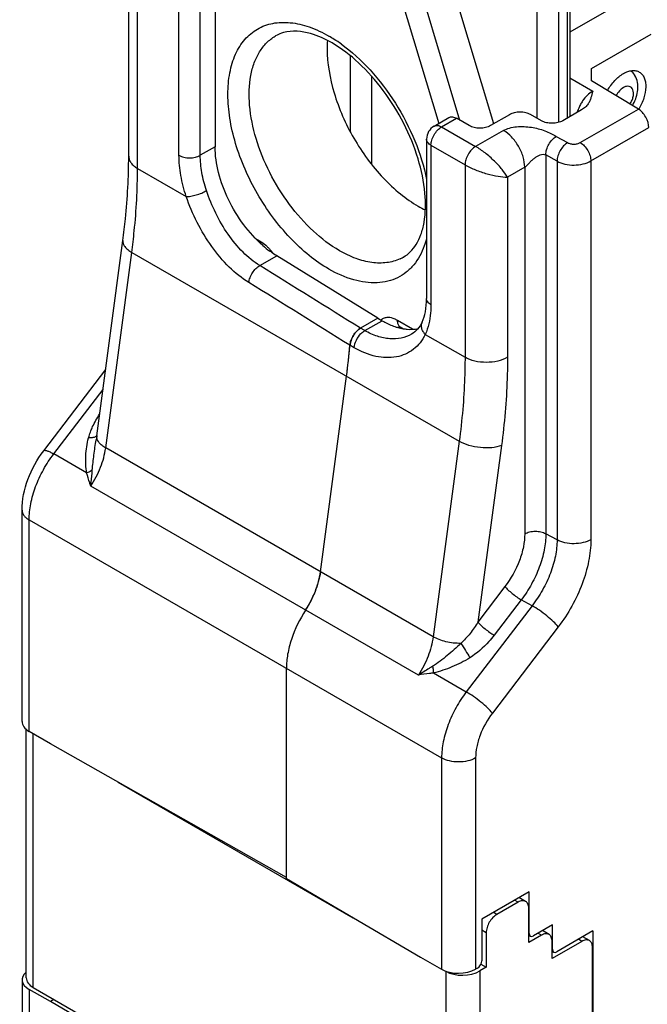
# Model space of a CAD drawing. Units: millimetres. Extents: x 415 to 835, y -20 to 277.
# Drawn here: x 518 to 539, y 59 to 91 of the extents above; entities that cross this region are included whole.
import ezdxf

# ---------------------------------------------------------------- set-up
doc = ezdxf.new("R2010")
doc.units = ezdxf.units.MM
doc.header["$LTSCALE"] = 19.36
doc.layers.get('0').update_dxf_attribs({"linetype": 'CONTINUOUS'})
for name, color, linetype in [('ARROTONDAMENTI', 7, 'CONTINUOUS'), ('COMPONENTI_DI_ASSIEME', 7, 'CONTINUOUS'), ('FEATURE_DI_TAGLIO', 7, 'CONTINUOUS')]:
    doc.layers.add(name, color=color, linetype=linetype)

msp = doc.modelspace()

# ---------------------------------------------------------------- linework, layer by layer
at = {"color": 7, "linetype": 'Continuous'}
for p, q in [((526.86, 90.818), (526.873, 90.826)), ((531.123, 83.465), (531.109, 83.457)), ((519.381, 67.263), (518.674, 67.679)), ((527.23, 62.811), (519.381, 67.263)), ((519.381, 58.69), (518.674, 59.091)), ((527.23, 54.08), (519.381, 58.69))]:
    msp.add_line(p, q, dxfattribs=at)
at = {"color": 9, "linetype": 'Continuous'}
for p, q in [((518.674, 67.679), (518.674, 74.715)), ((518.674, 59.091), (518.674, 52.055))]:
    msp.add_line(p, q, dxfattribs=at)
at = {"color": 7, "linetype": 'Continuous'}
for centre, radius, start, end in [((532.357, 90.408), 3.772, 176.0309, 180.0607), ((533.528, 88.472), 3.826, 239.9827, 244.0145), ((530.411, 84.698), 1.424, 294.8119, 299.3771)]:
    msp.add_arc(centre, radius, start, end, dxfattribs=at)
for centre, major_axis, ratio, start_param, end_param in [((519.239, 68.005), (0.8, -0.006), 0.582358, -3.137153, -2.35175), ((519.239, 59.418), (0.8, 0.006), 0.572282, 2.548264, 3.922707)]:
    msp.add_ellipse(centre, major_axis=major_axis, ratio=ratio, start_param=start_param, end_param=end_param, dxfattribs=at)
for points, knots in [([(528.998, 83.675), (528.684, 83.856), (528.075, 84.325), (527.295, 85.211), (526.652, 86.254), (526.199, 87.369), (525.973, 88.467), (525.99, 89.333), (526.147, 89.928), (526.323, 90.299), (526.559, 90.603), (526.756, 90.757), (526.86, 90.818)], [0, 0, 0, 0, 0.128559, 0.269989, 0.417013, 0.561302, 0.695028, 0.812454, 0.864521, 0.912448, 0.957137, 1, 1, 1, 1]), ([(528.586, 90.404), (528.586, 89.908), (528.772, 88.861), (529.42, 87.39), (530.231, 86.283), (530.997, 85.566), (531.407, 85.279), (531.614, 85.159)], [0, 0, 0, 0, 0.237075, 0.499696, 0.762305, 0.885694, 1, 1, 1, 1]), ([(531.008, 83.406), (530.87, 83.341), (530.558, 83.255), (530.054, 83.266), (529.52, 83.407), (529.172, 83.574), (528.998, 83.675)], [0, 0, 0, 0, 0.217914, 0.452482, 0.7121, 1, 1, 1, 1])]:
    msp.add_open_spline(points, degree=3, knots=knots, dxfattribs=at)
at = {"layer": 'ARROTONDAMENTI', "color": 9, "linetype": 'Continuous'}
for p, q in [((536.281, 102.781), (536.281, 87.945)), ((535.574, 88.079), (535.574, 102.204)), ((536.564, 100.087), (536.564, 88.084)), ((531.237, 93.87), (532.989, 88.025)), ((530.563, 93.7), (532.298, 87.913)), ((522.28, 86.415), (522.28, 92.82)), ((523.659, 86.851), (523.659, 92.024)), ((524.366, 86.851), (524.366, 92.024)), ((529.351, 90.167), (529.351, 87.64)), ((530.058, 89.488), (530.058, 86.562)), ((524.861, 87.136), (524.366, 86.851)), ((522.28, 86.415), (523.901, 85.479)), ((526.208, 84.079), (526.362, 83.991)), ((521.221, 77.113), (522.088, 83.619)), ((526.345, 83.181), (526.908, 83.506)), ((531.429, 81.065), (530.926, 81.356)), ((519.494, 76.912), (521.133, 79.059)), ((532.11, 70.826), (521.221, 77.113)), ((520.588, 76.28), (519.494, 76.912)), ((531.618, 69.553), (520.728, 75.84))]:
    msp.add_line(p, q, dxfattribs=at)
at = {"layer": 'ARROTONDAMENTI', "color": 7, "linetype": 'Continuous'}
for p, q in [((536.651, 100.209), (536.651, 88.135)), ((534.126, 87.902), (532.178, 94.399)), ((521.987, 86.823), (521.987, 93.109)), ((524.861, 92.31), (524.861, 87.136)), ((520.927, 77.514), (521.794, 84.019)), ((530.27, 81.43), (529.695, 81.098)), ((531.105, 81.083), (531.029, 81.127)), ((519.161, 77.02), (521.221, 79.72)), ((520.927, 77.514), (520.906, 77.381)), ((520.906, 77.381), (520.906, 77.381)), ((518.439, 68.009), (518.439, 75.041)), ((518.439, 59.414), (518.439, 52.382)), ((519.498, 58.758), (519.381, 58.69))]:
    msp.add_line(p, q, dxfattribs=at)
at = {"layer": 'ARROTONDAMENTI', "color": 9, "linetype": 'Continuous'}
for centre, radius, start, end in [((526.341, 86.833), 4.604, 57.4024, 59.991), ((526.105, 86.46), 5.045, 54.318, 57.4172), ((525.443, 82.653), 1.633, 35.1976, 40.5953), ((521.155, 77.484), 0.23, 172.4617, 184.7031)]:
    msp.add_arc(centre, radius, start, end, dxfattribs=at)
at = {"layer": 'ARROTONDAMENTI', "color": 7, "linetype": 'Continuous'}
for centre, radius, start, end in [((527.013, 87.622), 3.438, 63.0439, 66.3109), ((526.853, 87.311), 3.787, 59.9896, 63.0233), ((538.196, 89.159), 0.717, 29.2168, 30.427), ((537.61, 89.194), 1.32, 329.0013, 330.8546), ((507.195, 82.457), 22.232, 354.3625, 354.6476), ((507.413, 82.437), 22.013, 354.6474, 355.0291), ((506.528, 82.527), 22.903, 353.2686, 353.7037), ((506.759, 82.501), 22.671, 353.704, 353.9662), ((506.973, 82.479), 22.455, 353.966, 354.3623), ((506.026, 82.587), 23.408, 352.41, 353.0527), ((506.311, 82.552), 23.121, 353.0536, 353.269), ((525.558, 73.391), 2.835, 343.0274, 347.5017), ((525.31, 73.465), 3.093, 338.8055, 343.0618), ((524.986, 73.598), 3.444, 330.86, 334.7799), ((525.113, 73.539), 3.303, 334.7692, 338.8385), ((524.975, 73.603), 3.456, 326.9066, 330.8765)]:
    msp.add_arc(centre, radius, start, end, dxfattribs=at)
at = {"layer": 'ARROTONDAMENTI', "color": 9, "linetype": 'Continuous'}
for points, knots in [([(528.644, 83.063), (528.414, 83.195), (527.96, 83.514), (527.11, 84.31), (526.211, 85.537), (525.598, 86.928), (525.334, 88.062), (525.264, 88.855), (525.322, 89.579), (525.507, 90.208), (525.819, 90.718), (526.253, 91.083), (526.785, 91.276), (527.384, 91.291), (528.021, 91.137), (528.436, 90.94), (528.644, 90.82)], [0, 0, 0, 0, 0.066608, 0.138508, 0.291541, 0.44458, 0.516464, 0.583085, 0.643496, 0.69754, 0.746149, 0.791546, 0.836944, 0.885545, 0.939603, 1, 1, 1, 1]), ([(529.048, 90.558), (529.398, 90.307), (530.065, 89.697), (530.891, 88.601), (531.53, 87.367), (531.806, 86.483), (531.894, 86.043)], [0, 0, 0, 0, 0.237801, 0.493455, 0.752566, 1, 1, 1, 1]), ([(538.659, 88.555), (538.684, 88.596), (538.727, 88.678), (538.766, 88.807), (538.777, 88.927), (538.759, 89.032), (538.708, 89.112), (538.626, 89.153), (538.53, 89.148), (538.468, 89.122), (538.437, 89.104)], [0, 0, 0, 0, 0.163157, 0.318593, 0.458091, 0.577204, 0.678252, 0.772771, 0.876815, 1, 1, 1, 1]), ([(538.437, 89.104), (538.387, 89.075), (538.292, 88.994), (538.221, 88.892), (538.19, 88.836)], [0, 0, 0, 0, 0.474537, 1, 1, 1, 1]), ([(523.901, 85.479), (523.824, 85.709), (523.706, 86.161), (523.659, 86.627), (523.659, 86.851)], [0, 0, 0, 0, 0.520634, 1, 1, 1, 1]), ([(523.659, 86.851), (523.709, 86.822), (523.826, 86.779), (524.012, 86.759), (524.199, 86.779), (524.316, 86.822), (524.366, 86.851)], [0, 0, 0, 0, 0.237247, 0.500001, 0.762753, 1, 1, 1, 1]), ([(524.573, 85.675), (524.507, 85.872), (524.406, 86.26), (524.366, 86.659), (524.366, 86.851)], [0, 0, 0, 0, 0.520634, 1, 1, 1, 1]), ([(521.987, 86.823), (521.987, 86.785), (522.001, 86.705), (522.061, 86.595), (522.157, 86.495), (522.236, 86.44), (522.28, 86.415)], [0, 0, 0, 0, 0.217748, 0.45089, 0.710462, 1, 1, 1, 1]), ([(522.088, 83.619), (522.119, 83.857), (522.229, 84.785), (522.28, 85.72), (522.28, 86.415)], [0, 0, 0, 0, 0.257038, 1, 1, 1, 1]), ([(523.901, 85.479), (523.951, 85.478), (524.062, 85.49), (524.234, 85.531), (524.41, 85.592), (524.522, 85.645), (524.573, 85.675)], [0, 0, 0, 0, 0.211586, 0.473223, 0.748939, 1, 1, 1, 1]), ([(526.345, 83.181), (526.143, 83.307), (525.754, 83.627), (525.266, 84.226), (524.864, 84.92), (524.658, 85.42), (524.573, 85.675)], [0, 0, 0, 0, 0.229797, 0.480079, 0.74121, 1, 1, 1, 1]), ([(525.981, 82.617), (525.747, 82.762), (525.295, 83.128), (524.722, 83.812), (524.245, 84.607), (524.001, 85.185), (523.901, 85.479)], [0, 0, 0, 0, 0.229712, 0.47969, 0.740766, 1, 1, 1, 1]), ([(521.794, 84.019), (521.789, 83.985), (521.797, 83.909), (521.857, 83.803), (521.956, 83.703), (522.041, 83.646), (522.088, 83.619)], [0, 0, 0, 0, 0.197403, 0.421671, 0.688396, 1, 1, 1, 1]), ([(526.362, 83.991), (526.362, 83.985), (526.363, 83.963), (526.365, 83.941), (526.367, 83.925)], [0, 0, 0, 0, 0.257901, 1, 1, 1, 1]), ([(526.362, 83.991), (526.381, 83.98), (526.459, 83.931), (526.53, 83.873), (526.581, 83.824)], [0, 0, 0, 0, 0.23723, 1, 1, 1, 1]), ([(531.894, 84.087), (531.872, 84.002), (531.776, 83.688), (531.617, 83.391), (531.464, 83.206)], [0, 0, 0, 0, 0.267269, 1, 1, 1, 1]), ([(526.581, 83.824), (526.59, 83.816), (526.625, 83.781), (526.659, 83.745), (526.683, 83.716)], [0, 0, 0, 0, 0.246185, 1, 1, 1, 1]), ([(525.981, 82.617), (525.987, 82.672), (526.017, 82.786), (526.098, 82.943), (526.208, 83.081), (526.298, 83.154), (526.345, 83.181)], [0, 0, 0, 0, 0.241061, 0.503714, 0.764373, 1, 1, 1, 1]), ([(531.464, 83.206), (531.39, 83.117), (531.225, 82.953), (530.932, 82.767), (530.602, 82.647), (530.108, 82.577), (529.421, 82.678), (528.904, 82.912), (528.644, 83.063)], [0, 0, 0, 0, 0.113304, 0.224266, 0.336273, 0.452545, 0.706888, 1, 1, 1, 1]), ([(530.605, 81.452), (530.563, 81.452), (530.48, 81.439), (530.407, 81.396), (530.376, 81.37)], [0, 0, 0, 0, 0.51029, 1, 1, 1, 1]), ([(530.926, 81.356), (530.899, 81.371), (530.799, 81.422), (530.686, 81.453), (530.605, 81.452)], [0, 0, 0, 0, 0.275947, 1, 1, 1, 1]), ([(531.029, 81.127), (530.996, 81.146), (530.937, 81.219), (530.926, 81.308), (530.926, 81.356)], [0, 0, 0, 0, 0.449247, 1, 1, 1, 1]), ([(520.727, 77.679), (520.746, 77.727), (520.827, 77.92), (520.931, 78.103), (521.019, 78.234)], [0, 0, 0, 0, 0.246065, 1, 1, 1, 1]), ([(520.651, 77.446), (520.656, 77.466), (520.679, 77.545), (520.705, 77.622), (520.727, 77.679)], [0, 0, 0, 0, 0.247537, 1, 1, 1, 1]), ([(520.588, 76.28), (520.573, 76.373), (520.554, 76.565), (520.555, 76.957), (520.599, 77.253), (520.651, 77.446)], [0, 0, 0, 0, 0.24223, 0.489508, 1, 1, 1, 1]), ([(520.811, 77.459), (520.799, 77.456), (520.746, 77.447), (520.692, 77.445), (520.651, 77.446)], [0, 0, 0, 0, 0.22623, 1, 1, 1, 1]), ([(520.777, 76.379), (520.783, 76.461), (520.8, 76.627), (520.84, 76.962), (520.875, 77.214), (520.906, 77.381)], [0, 0, 0, 0, 0.245985, 0.495351, 1, 1, 1, 1]), ([(520.871, 77.478), (520.867, 77.476), (520.847, 77.468), (520.827, 77.462), (520.811, 77.459)], [0, 0, 0, 0, 0.232495, 1, 1, 1, 1]), ([(520.931, 77.524), (520.928, 77.519), (520.911, 77.5), (520.889, 77.486), (520.871, 77.478)], [0, 0, 0, 0, 0.224777, 1, 1, 1, 1]), ([(521.221, 77.113), (521.179, 77.137), (521.103, 77.188), (520.988, 77.295), (520.931, 77.398), (520.926, 77.465)], [0, 0, 0, 0, 0.306426, 0.574284, 1, 1, 1, 1]), ([(519.161, 77.02), (519.169, 77.031), (519.197, 77.035), (519.233, 77.03), (519.292, 77.013), (519.38, 76.974), (519.454, 76.935), (519.494, 76.912)], [0, 0, 0, 0, 0.110713, 0.198587, 0.311631, 0.611915, 1, 1, 1, 1]), ([(520.728, 75.84), (520.857, 76.038), (521.069, 76.447), (521.192, 76.894), (521.221, 77.113)], [0, 0, 0, 0, 0.515641, 1, 1, 1, 1]), ([(518.674, 74.715), (518.674, 74.896), (518.717, 75.274), (518.882, 75.838), (519.14, 76.396), (519.368, 76.746), (519.494, 76.912)], [0, 0, 0, 0, 0.2278, 0.476696, 0.737656, 1, 1, 1, 1]), ([(520.777, 76.379), (520.764, 76.369), (520.705, 76.328), (520.64, 76.298), (520.588, 76.28)], [0, 0, 0, 0, 0.232819, 1, 1, 1, 1]), ([(520.728, 75.84), (520.733, 75.884), (520.75, 76.064), (520.766, 76.244), (520.777, 76.379)], [0, 0, 0, 0, 0.248653, 1, 1, 1, 1]), ([(520.728, 75.84), (520.715, 75.877), (520.666, 76.022), (520.619, 76.169), (520.588, 76.28)], [0, 0, 0, 0, 0.25372, 1, 1, 1, 1]), ([(518.44, 75.041), (518.44, 75.011), (518.451, 74.947), (518.499, 74.859), (518.575, 74.779), (518.639, 74.735), (518.674, 74.715)], [0, 0, 0, 0, 0.217748, 0.45089, 0.710462, 1, 1, 1, 1])]:
    msp.add_open_spline(points, degree=3, knots=knots, dxfattribs=at)
at = {"layer": 'ARROTONDAMENTI', "color": 7, "linetype": 'Continuous'}
for points, knots in [([(527.133, 90.935), (527.11, 90.928), (527.02, 90.9), (526.933, 90.861), (526.873, 90.826)], [0, 0, 0, 0, 0.257107, 1, 1, 1, 1]), ([(528.394, 90.77), (528.278, 90.821), (527.878, 90.97), (527.423, 91.015), (527.133, 90.935)], [0, 0, 0, 0, 0.297424, 1, 1, 1, 1]), ([(531.123, 83.465), (531.205, 83.512), (531.366, 83.636), (531.563, 83.893), (531.718, 84.224), (531.863, 84.795), (531.872, 85.66), (531.634, 86.779), (531.161, 87.932), (530.493, 89.013), (529.689, 89.926), (529.066, 90.407), (528.748, 90.591)], [0, 0, 0, 0, 0.033973, 0.071402, 0.114201, 0.163366, 0.280483, 0.418321, 0.568736, 0.722234, 0.869031, 1, 1, 1, 1]), ([(538.763, 88.551), (538.805, 88.626), (538.874, 88.783), (538.926, 89.032), (538.916, 89.281), (538.861, 89.438), (538.821, 89.509)], [0, 0, 0, 0, 0.258512, 0.510628, 0.756374, 1, 1, 1, 1]), ([(521.794, 84.019), (521.826, 84.259), (521.935, 85.19), (521.987, 86.127), (521.987, 86.823)], [0, 0, 0, 0, 0.25779, 1, 1, 1, 1]), ([(529.695, 81.098), (529.648, 81.071), (529.559, 80.998), (529.453, 80.859), (529.376, 80.699), (529.348, 80.585), (529.343, 80.529)], [0, 0, 0, 0, 0.234358, 0.49378, 0.756534, 1, 1, 1, 1]), ([(530.96, 81.156), (530.959, 81.156), (530.972, 81.154), (530.977, 81.151), (531.004, 81.141), (531.02, 81.132), (531.029, 81.127)], [0, 0, 0, 0, 0.05189, 0.232945, 0.550317, 1, 1, 1, 1]), ([(518.439, 75.041), (518.439, 75.388), (518.59, 76.1), (518.94, 76.73), (519.161, 77.02)], [0, 0, 0, 0, 0.48687, 1, 1, 1, 1]), ([(528.363, 72.99), (528.36, 72.973), (528.35, 72.901), (528.337, 72.831), (528.325, 72.778)], [0, 0, 0, 0, 0.245531, 1, 1, 1, 1]), ([(527.87, 71.717), (527.673, 71.414), (527.435, 70.929), (527.262, 70.26), (527.23, 69.932), (527.23, 69.775)], [0, 0, 0, 0, 0.524448, 0.77195, 1, 1, 1, 1])]:
    msp.add_open_spline(points, degree=3, knots=knots, dxfattribs=at)
msp.add_open_spline([(538.814, 89.522), (538.782, 89.576), (538.743, 89.626), (538.698, 89.669)], degree=3, dxfattribs=at)
at = {"layer": 'ARROTONDAMENTI', "color": 9, "linetype": 'Continuous'}
for points in [[(529.695, 81.098), (528.578, 81.792), (527.462, 82.487), (526.345, 83.181)], [(529.343, 80.529), (528.223, 81.225), (527.102, 81.921), (525.981, 82.617)], [(530.989, 81.147), (530.979, 81.139), (530.971, 81.129), (530.964, 81.118)]]:
    msp.add_open_spline(points, degree=3, dxfattribs=at)
at = {"layer": 'COMPONENTI_DI_ASSIEME', "color": 7, "linetype": 'Continuous'}
for p, q in [((538.65, 92.106), (536.651, 90.952)), ((537.377, 89.738), (539.357, 90.881)), ((537.371, 89.326), (537.377, 89.738)), ((537.377, 89.326), (537.377, 89.738)), ((538.934, 88.391), (537.371, 89.326)), ((534.648, 88.203), (534.018, 87.839)), ((535.715, 87.999), (535.352, 88.205)), ((537.044, 88.362), (536.419, 88.001)), ((532.142, 87.823), (532.637, 88.109)), ((533.311, 87.839), (532.887, 88.084)), ((531.892, 87.39), (531.892, 82.083)), ((530.27, 81.43), (530.412, 81.348)), ((531.747, 81.302), (531.747, 81.302)), ((531.395, 80.901), (531.392, 80.9)), ((528.363, 72.99), (529.229, 79.496)), ((527.23, 62.777), (527.23, 69.775)), ((518.579, 59.477), (518.579, 67.746)), ((521.623, 65.992), (529.443, 61.477)), ((527.23, 62.777), (531.685, 60.16)), ((535.302, 62.343), (533.724, 61.432)), ((535.302, 60.955), (535.302, 62.343)), ((534.935, 61.996), (534.228, 61.588)), ((535.185, 62.021), (534.964, 62.148)), ((535.289, 60.649), (535.289, 61.792)), ((533.724, 61.432), (533.724, 60.044)), ((533.874, 60.975), (533.874, 59.832)), ((536.08, 61.241), (535.443, 60.873)), ((535.963, 60.918), (535.742, 61.046)), ((536.08, 60.424), (536.08, 61.241)), ((537.423, 61.037), (536.221, 60.343)), ((537.423, 61.037), (537.423, 54.397)), ((535.713, 60.894), (535.289, 60.649)), ((535.289, 60.894), (535.344, 60.863)), ((536.066, 60.118), (536.066, 60.689)), ((537.056, 60.689), (536.066, 60.118)), ((537.306, 60.714), (537.086, 60.842)), ((536.066, 60.363), (536.122, 60.332)), ((537.41, 54.77), (537.41, 60.485)), ((531.685, 60.16), (532.392, 59.759)), ((533.583, 59.799), (533.523, 59.765)), ((533.874, 59.832), (533.662, 59.705)), ((533.698, 59.934), (533.874, 59.832)), ((518.813, 59.154), (532.531, 51.234))]:
    msp.add_line(p, q, dxfattribs=at)
at = {"layer": 'COMPONENTI_DI_ASSIEME', "color": 9, "linetype": 'Continuous'}
for p, q in [((536.651, 89.433), (537.415, 88.984)), ((537, 87.275), (538.934, 88.391)), ((532.392, 87.799), (532.887, 88.084)), ((532.392, 87.799), (533.523, 87.145)), ((534.448, 87.68), (533.523, 87.145)), ((537.354, 86.663), (539.281, 87.775)), ((531.892, 87.39), (531.892, 87.39)), ((532.038, 87.186), (532.038, 81.879)), ((532.038, 87.186), (533.17, 86.533)), ((536.204, 87.483), (536.58, 87.273)), ((535.856, 86.867), (535.856, 74.258)), ((536.232, 86.657), (535.856, 86.867)), ((533.17, 86.533), (533.17, 80.128)), ((536.232, 86.657), (536.232, 74.054)), ((537.354, 86.663), (537.354, 74.059)), ((535.156, 86.455), (534.584, 86.125)), ((535.156, 86.455), (535.156, 74.255)), ((534.584, 86.125), (534.584, 80.128)), ((522.088, 83.619), (532.977, 77.332)), ((529.836, 81.016), (530.412, 81.348)), ((529.836, 81.016), (529.695, 81.098)), ((531.848, 80.891), (533.17, 80.128)), ((529.485, 80.448), (529.343, 80.529)), ((532.977, 77.332), (532.11, 70.826)), ((534.382, 77.192), (533.599, 71.317)), ((518.674, 74.715), (532.392, 66.795)), ((536.232, 74.054), (535.856, 74.258)), ((534.499, 72.497), (533.599, 71.317)), ((535.402, 71.862), (533.212, 68.992)), ((535.042, 72.058), (534.142, 70.878)), ((535.402, 71.862), (535.042, 72.058)), ((536.271, 71.159), (534.081, 68.289)), ((532.118, 69.623), (533.212, 68.992)), ((518.813, 59.154), (518.813, 67.597)), ((532.392, 66.795), (532.392, 59.759)), ((533.523, 66.795), (533.523, 59.765)), ((534.935, 61.996), (534.818, 62.064)), ((534.228, 61.588), (534.107, 61.657)), ((533.874, 60.975), (533.724, 61.062)), ((535.289, 60.962), (535.302, 60.955)), ((535.713, 60.894), (535.596, 60.961)), ((537.056, 60.689), (536.939, 60.757)), ((536.066, 60.432), (536.08, 60.424)), ((532.531, 59.694), (532.531, 51.234)), ((533.662, 59.705), (533.662, 51.222))]:
    msp.add_line(p, q, dxfattribs=at)
msp.add_arc((538.248, 87.873), 1.41, 145.9789, 151.6559, dxfattribs=at)
at = {"layer": 'COMPONENTI_DI_ASSIEME', "color": 7, "linetype": 'Continuous'}
for centre, radius, start, end in [((532.392, 87.39), 0.5, 119.9994, 180.0168), ((531.389, 82.678), 1.621, 259.9228, 260.1698), ((506.53, 82.523), 22.9, 352.4029, 355.0049)]:
    msp.add_arc(centre, radius, start, end, dxfattribs=at)
for centre, major_axis, ratio, start_param, end_param in [((538.934, 87.983), (-0.244, 0.437), 0.567194, -2.347759, -0.776962), ((535.443, 61.037), (0.1, 0.173), 0.577308, -3.926966, -2.356245), ((536.221, 60.506), (0.1, 0.173), 0.577308, -3.926966, -2.356245), ((533.583, 59.962), (0.1, 0.173), 0.577396, 3.927016, 5.497736), ((532.957, 60.085), (0.8, 0.006), 0.572282, -2.360478, -0.789682), ((533.097, 60.032), (0.8, 0.012), 0.587329, 3.917959, 5.488755), ((519.379, 59.469), (0.8, -0.012), 0.567179, -3.133166, -2.347763)]:
    msp.add_ellipse(centre, major_axis=major_axis, ratio=ratio, start_param=start_param, end_param=end_param, dxfattribs=at)
for points, knots in [([(537.905, 89.007), (537.972, 89.126), (538.127, 89.34), (538.33, 89.512), (538.437, 89.574)], [0, 0, 0, 0, 0.525494, 1, 1, 1, 1]), ([(538.437, 89.574), (538.484, 89.601), (538.576, 89.645), (538.718, 89.679), (538.851, 89.675), (538.931, 89.645), (538.966, 89.624)], [0, 0, 0, 0, 0.289744, 0.549255, 0.782231, 1, 1, 1, 1]), ([(538.966, 89.624), (539.001, 89.604), (539.066, 89.547), (539.135, 89.431), (539.174, 89.287), (539.188, 89.058), (539.127, 88.742), (539.016, 88.502), (538.945, 88.384)], [0, 0, 0, 0, 0.090436, 0.187646, 0.29605, 0.417376, 0.694545, 1, 1, 1, 1]), ([(537.415, 88.984), (537.394, 88.914), (537.37, 88.806), (537.321, 88.664), (537.285, 88.596), (537.263, 88.564)], [0, 0, 0, 0, 0.4908, 0.740106, 1, 1, 1, 1]), ([(537.263, 88.564), (537.237, 88.525), (537.172, 88.448), (537.09, 88.388), (537.044, 88.362)], [0, 0, 0, 0, 0.470129, 1, 1, 1, 1]), ([(535.352, 88.205), (535.302, 88.234), (535.186, 88.275), (535, 88.295), (534.814, 88.274), (534.698, 88.232), (534.648, 88.203)], [0, 0, 0, 0, 0.237787, 0.500549, 0.763013, 1, 1, 1, 1]), ([(532.637, 88.109), (532.653, 88.119), (532.691, 88.132), (532.779, 88.135), (532.845, 88.108), (532.887, 88.084)], [0, 0, 0, 0, 0.218411, 0.45226, 1, 1, 1, 1]), ([(534.018, 87.839), (533.968, 87.81), (533.851, 87.768), (533.664, 87.748), (533.478, 87.768), (533.361, 87.81), (533.311, 87.839)], [0, 0, 0, 0, 0.237247, 0.499999, 0.762753, 1, 1, 1, 1]), ([(536.419, 88.001), (536.369, 87.972), (536.253, 87.93), (536.068, 87.909), (535.882, 87.929), (535.765, 87.971), (535.715, 87.999)], [0, 0, 0, 0, 0.236987, 0.499451, 0.762213, 1, 1, 1, 1]), ([(531.747, 81.302), (531.797, 81.411), (531.871, 81.67), (531.892, 81.937), (531.892, 82.083)], [0, 0, 0, 0, 0.45212, 1, 1, 1, 1]), ([(530.412, 81.348), (530.451, 81.326), (530.602, 81.243), (530.762, 81.175), (530.884, 81.137)], [0, 0, 0, 0, 0.261324, 1, 1, 1, 1]), ([(531.747, 81.302), (531.707, 81.216), (531.61, 81.059), (531.467, 80.943), (531.393, 80.9)], [0, 0, 0, 0, 0.523542, 1, 1, 1, 1]), ([(529.343, 80.529), (529.348, 80.585), (529.376, 80.7), (529.453, 80.859), (529.56, 80.998), (529.648, 81.071), (529.695, 81.098)], [0, 0, 0, 0, 0.243451, 0.506245, 0.765679, 1, 1, 1, 1]), ([(530.884, 81.137), (530.902, 81.131), (530.975, 81.109), (531.05, 81.092), (531.106, 81.082)], [0, 0, 0, 0, 0.256048, 1, 1, 1, 1]), ([(531.112, 81.081), (531.156, 81.074), (531.323, 81.052), (531.494, 81.059), (531.615, 81.086)], [0, 0, 0, 0, 0.263415, 1, 1, 1, 1]), ([(527.87, 71.717), (527.999, 71.914), (528.211, 72.324), (528.333, 72.77), (528.363, 72.99)], [0, 0, 0, 0, 0.515641, 1, 1, 1, 1]), ([(535.185, 62.021), (535.169, 62.03), (535.131, 62.044), (535.068, 62.045), (535.001, 62.029), (534.957, 62.008), (534.935, 61.996)], [0, 0, 0, 0, 0.217768, 0.451779, 0.711884, 1, 1, 1, 1]), ([(535.289, 61.792), (535.289, 61.817), (535.285, 61.865), (535.265, 61.931), (535.233, 61.985), (535.202, 62.011), (535.185, 62.021)], [0, 0, 0, 0, 0.288117, 0.548223, 0.782233, 1, 1, 1, 1]), ([(534.228, 61.588), (534.178, 61.559), (534.083, 61.479), (533.972, 61.327), (533.896, 61.155), (533.874, 61.033), (533.874, 60.975)], [0, 0, 0, 0, 0.237019, 0.499998, 0.762979, 1, 1, 1, 1]), ([(535.963, 60.918), (535.946, 60.928), (535.908, 60.942), (535.845, 60.943), (535.778, 60.927), (535.735, 60.906), (535.713, 60.894)], [0, 0, 0, 0, 0.217768, 0.451779, 0.711884, 1, 1, 1, 1]), ([(536.066, 60.689), (536.066, 60.715), (536.062, 60.763), (536.043, 60.829), (536.01, 60.883), (535.979, 60.909), (535.963, 60.918)], [0, 0, 0, 0, 0.288117, 0.548223, 0.782233, 1, 1, 1, 1]), ([(537.306, 60.714), (537.29, 60.724), (537.252, 60.738), (537.189, 60.739), (537.122, 60.723), (537.078, 60.702), (537.056, 60.689)], [0, 0, 0, 0, 0.217768, 0.451779, 0.711884, 1, 1, 1, 1]), ([(537.41, 60.485), (537.41, 60.51), (537.406, 60.559), (537.386, 60.625), (537.354, 60.679), (537.323, 60.705), (537.306, 60.714)], [0, 0, 0, 0, 0.288117, 0.548223, 0.782233, 1, 1, 1, 1])]:
    msp.add_open_spline(points, degree=3, knots=knots, dxfattribs=at)
at = {"layer": 'COMPONENTI_DI_ASSIEME', "color": 9, "linetype": 'Continuous'}
for points, knots in [([(537.415, 88.984), (537.351, 88.947), (537.225, 88.852), (537.125, 88.73), (537.079, 88.662)], [0, 0, 0, 0, 0.473851, 1, 1, 1, 1]), ([(537.007, 88.543), (536.995, 88.521), (536.95, 88.433), (536.913, 88.342), (536.889, 88.272)], [0, 0, 0, 0, 0.253014, 1, 1, 1, 1]), ([(532.142, 87.823), (532.158, 87.833), (532.196, 87.847), (532.284, 87.849), (532.35, 87.822), (532.392, 87.799)], [0, 0, 0, 0, 0.218411, 0.45226, 1, 1, 1, 1]), ([(532.038, 87.186), (532.038, 87.244), (532.06, 87.366), (532.136, 87.538), (532.247, 87.69), (532.342, 87.77), (532.392, 87.799)], [0, 0, 0, 0, 0.237217, 0.499999, 0.762784, 1, 1, 1, 1]), ([(534.448, 87.68), (534.511, 87.716), (534.656, 87.77), (534.97, 87.82), (535.372, 87.803), (535.752, 87.705), (536.022, 87.584), (536.144, 87.516), (536.204, 87.483)], [0, 0, 0, 0, 0.118987, 0.24988, 0.517862, 0.770898, 0.887912, 1, 1, 1, 1]), ([(535.156, 86.455), (535.156, 86.571), (535.112, 86.815), (534.96, 87.159), (534.739, 87.462), (534.549, 87.622), (534.448, 87.68)], [0, 0, 0, 0, 0.237248, 0.500001, 0.762753, 1, 1, 1, 1]), ([(532.038, 87.186), (531.997, 87.21), (531.941, 87.254), (531.899, 87.331), (531.892, 87.371), (531.892, 87.39)], [0, 0, 0, 0, 0.547663, 0.781569, 1, 1, 1, 1]), ([(535.856, 86.867), (535.856, 86.925), (535.878, 87.047), (535.952, 87.219), (536.061, 87.372), (536.154, 87.453), (536.204, 87.483)], [0, 0, 0, 0, 0.2378, 0.501107, 0.763813, 1, 1, 1, 1]), ([(536.58, 87.273), (536.53, 87.243), (536.437, 87.162), (536.328, 87.01), (536.254, 86.837), (536.232, 86.715), (536.232, 86.657)], [0, 0, 0, 0, 0.236187, 0.498893, 0.7622, 1, 1, 1, 1]), ([(536.58, 87.273), (536.61, 87.256), (536.68, 87.232), (536.791, 87.22), (536.901, 87.233), (536.971, 87.258), (537, 87.275)], [0, 0, 0, 0, 0.238272, 0.501092, 0.763319, 1, 1, 1, 1]), ([(537, 87.275), (537.051, 87.246), (537.146, 87.166), (537.256, 87.015), (537.332, 86.843), (537.354, 86.721), (537.354, 86.663)], [0, 0, 0, 0, 0.237247, 0.499999, 0.762752, 1, 1, 1, 1]), ([(533.523, 87.145), (533.473, 87.116), (533.378, 87.036), (533.267, 86.885), (533.191, 86.713), (533.17, 86.591), (533.17, 86.533)], [0, 0, 0, 0, 0.237245, 0.499998, 0.762752, 1, 1, 1, 1]), ([(534.584, 86.125), (534.531, 86.213), (534.396, 86.4), (534.144, 86.669), (533.85, 86.928), (533.633, 87.082), (533.523, 87.145)], [0, 0, 0, 0, 0.207873, 0.464878, 0.74332, 1, 1, 1, 1]), ([(535.156, 86.455), (535.171, 86.464), (535.2, 86.487), (535.255, 86.541), (535.32, 86.612), (535.401, 86.694), (535.485, 86.767), (535.574, 86.828), (535.667, 86.872), (535.763, 86.894), (535.829, 86.882), (535.856, 86.867)], [0, 0, 0, 0, 0.062292, 0.130369, 0.267425, 0.401508, 0.531862, 0.657693, 0.777738, 0.89086, 1, 1, 1, 1]), ([(533.17, 86.533), (533.279, 86.47), (533.521, 86.358), (533.893, 86.233), (534.251, 86.15), (534.481, 86.126), (534.584, 86.125)], [0, 0, 0, 0, 0.256673, 0.535115, 0.792129, 1, 1, 1, 1]), ([(536.232, 86.657), (536.313, 86.612), (536.499, 86.547), (536.795, 86.516), (537.09, 86.55), (537.275, 86.617), (537.354, 86.663)], [0, 0, 0, 0, 0.238322, 0.501092, 0.763269, 1, 1, 1, 1]), ([(532.038, 81.879), (531.997, 81.903), (531.941, 81.947), (531.899, 82.024), (531.892, 82.064), (531.892, 82.083)], [0, 0, 0, 0, 0.547744, 0.781592, 1, 1, 1, 1]), ([(532.038, 81.879), (532.038, 81.787), (532.024, 81.451), (531.95, 81.114), (531.848, 80.891)], [0, 0, 0, 0, 0.271758, 1, 1, 1, 1]), ([(531.848, 80.891), (531.82, 80.921), (531.771, 80.985), (531.726, 81.092), (531.715, 81.202), (531.733, 81.271), (531.747, 81.302)], [0, 0, 0, 0, 0.276079, 0.533574, 0.772402, 1, 1, 1, 1]), ([(529.71, 80.916), (529.715, 80.921), (529.737, 80.943), (529.76, 80.963), (529.778, 80.977)], [0, 0, 0, 0, 0.256343, 1, 1, 1, 1]), ([(529.778, 80.977), (529.783, 80.98), (529.802, 80.994), (529.821, 81.007), (529.836, 81.016)], [0, 0, 0, 0, 0.257623, 1, 1, 1, 1]), ([(531.392, 80.9), (531.287, 80.839), (531.048, 80.75), (530.653, 80.728), (530.237, 80.816), (529.969, 80.94), (529.836, 81.016)], [0, 0, 0, 0, 0.224074, 0.461081, 0.718355, 1, 1, 1, 1]), ([(529.485, 80.448), (529.492, 80.533), (529.546, 80.704), (529.647, 80.852), (529.71, 80.916)], [0, 0, 0, 0, 0.488143, 1, 1, 1, 1]), ([(531.848, 80.891), (531.802, 80.793), (531.691, 80.61), (531.465, 80.385), (531.193, 80.224), (530.773, 80.096), (530.164, 80.125), (529.709, 80.318), (529.485, 80.448)], [0, 0, 0, 0, 0.119022, 0.233797, 0.34768, 0.464108, 0.71417, 1, 1, 1, 1]), ([(533.17, 80.128), (533.17, 79.901), (533.153, 78.966), (533.071, 78.033), (532.977, 77.332)], [0, 0, 0, 0, 0.24294, 1, 1, 1, 1]), ([(534.584, 80.128), (534.483, 80.07), (534.25, 79.985), (533.877, 79.945), (533.503, 79.985), (533.27, 80.07), (533.17, 80.128)], [0, 0, 0, 0, 0.237247, 0.499999, 0.762753, 1, 1, 1, 1]), ([(534.584, 80.128), (534.584, 79.889), (534.566, 78.908), (534.48, 77.929), (534.382, 77.192)], [0, 0, 0, 0, 0.24294, 1, 1, 1, 1]), ([(534.382, 77.192), (534.279, 77.153), (534.045, 77.107), (533.678, 77.111), (533.31, 77.181), (533.078, 77.273), (532.977, 77.332)], [0, 0, 0, 0, 0.22715, 0.489435, 0.757386, 1, 1, 1, 1]), ([(535.156, 74.255), (535.156, 74.11), (535.121, 73.807), (534.943, 73.197), (534.7, 72.761), (534.499, 72.497)], [0, 0, 0, 0, 0.228117, 0.477361, 1, 1, 1, 1]), ([(535.856, 74.258), (535.857, 74.077), (535.815, 73.698), (535.651, 73.133), (535.394, 72.574), (535.168, 72.224), (535.042, 72.058)], [0, 0, 0, 0, 0.227931, 0.476895, 0.737818, 1, 1, 1, 1]), ([(535.156, 74.255), (535.205, 74.284), (535.32, 74.326), (535.505, 74.346), (535.69, 74.327), (535.806, 74.287), (535.856, 74.258)], [0, 0, 0, 0, 0.236703, 0.498908, 0.761706, 1, 1, 1, 1]), ([(536.232, 74.054), (536.232, 73.873), (536.188, 73.495), (536.02, 72.932), (535.759, 72.375), (535.529, 72.027), (535.402, 71.862)], [0, 0, 0, 0, 0.227591, 0.476386, 0.737405, 1, 1, 1, 1]), ([(537.354, 74.059), (537.275, 74.013), (537.09, 73.946), (536.795, 73.913), (536.499, 73.943), (536.313, 74.009), (536.232, 74.054)], [0, 0, 0, 0, 0.236731, 0.498908, 0.761678, 1, 1, 1, 1]), ([(537.354, 74.059), (537.354, 73.82), (537.297, 73.32), (537.08, 72.575), (536.738, 71.839), (536.438, 71.377), (536.271, 71.159)], [0, 0, 0, 0, 0.227799, 0.476699, 0.737659, 1, 1, 1, 1]), ([(534.499, 72.497), (534.529, 72.459), (534.606, 72.381), (534.738, 72.267), (534.887, 72.155), (534.991, 72.087), (535.042, 72.058)], [0, 0, 0, 0, 0.206819, 0.468292, 0.746329, 1, 1, 1, 1]), ([(536.271, 71.159), (536.222, 71.219), (536.099, 71.344), (535.888, 71.527), (535.651, 71.706), (535.484, 71.814), (535.402, 71.862)], [0, 0, 0, 0, 0.206844, 0.468297, 0.746299, 1, 1, 1, 1]), ([(533.599, 71.317), (533.521, 71.186), (533.348, 70.934), (533.142, 70.708), (533.029, 70.606)], [0, 0, 0, 0, 0.502187, 1, 1, 1, 1]), ([(533.599, 71.317), (533.629, 71.28), (533.706, 71.201), (533.838, 71.087), (533.986, 70.976), (534.091, 70.908), (534.142, 70.878)], [0, 0, 0, 0, 0.206819, 0.468292, 0.746329, 1, 1, 1, 1]), ([(532.11, 70.826), (532.081, 70.607), (531.958, 70.16), (531.747, 69.751), (531.618, 69.553)], [0, 0, 0, 0, 0.484359, 1, 1, 1, 1]), ([(533.029, 70.606), (532.864, 70.605), (532.617, 70.634), (532.313, 70.726), (532.173, 70.79), (532.11, 70.826)], [0, 0, 0, 0, 0.520361, 0.771236, 1, 1, 1, 1]), ([(534.142, 70.878), (534.086, 70.805), (533.85, 70.521), (533.564, 70.275), (533.329, 70.127)], [0, 0, 0, 0, 0.248564, 1, 1, 1, 1]), ([(533.029, 70.606), (532.886, 70.464), (532.66, 70.262), (532.343, 70.014), (532.178, 69.899), (532.093, 69.846)], [0, 0, 0, 0, 0.501101, 0.750401, 1, 1, 1, 1]), ([(533.029, 70.606), (533.084, 70.528), (533.188, 70.371), (533.285, 70.209), (533.329, 70.127)], [0, 0, 0, 0, 0.506438, 1, 1, 1, 1]), ([(532.093, 69.846), (532.053, 69.821), (531.896, 69.722), (531.737, 69.625), (531.618, 69.553)], [0, 0, 0, 0, 0.249178, 1, 1, 1, 1]), ([(532.093, 69.846), (532.096, 69.826), (532.109, 69.753), (532.116, 69.678), (532.118, 69.623)], [0, 0, 0, 0, 0.262367, 1, 1, 1, 1]), ([(533.329, 70.127), (533.142, 70.008), (532.844, 69.858), (532.432, 69.707), (532.223, 69.647), (532.118, 69.623)], [0, 0, 0, 0, 0.505638, 0.754571, 1, 1, 1, 1]), ([(532.118, 69.623), (532.075, 69.617), (531.909, 69.594), (531.742, 69.571), (531.618, 69.553)], [0, 0, 0, 0, 0.253338, 1, 1, 1, 1]), ([(533.212, 68.992), (533.086, 68.826), (532.858, 68.477), (532.599, 67.919), (532.435, 67.354), (532.392, 66.976), (532.392, 66.795)], [0, 0, 0, 0, 0.262344, 0.523304, 0.7722, 1, 1, 1, 1]), ([(534.081, 68.289), (534.032, 68.349), (533.909, 68.474), (533.698, 68.657), (533.461, 68.836), (533.294, 68.944), (533.212, 68.992)], [0, 0, 0, 0, 0.206844, 0.468297, 0.746299, 1, 1, 1, 1]), ([(534.081, 68.289), (533.91, 68.065), (533.704, 67.694), (533.552, 67.176), (533.523, 66.918), (533.523, 66.795)], [0, 0, 0, 0, 0.522641, 0.771887, 1, 1, 1, 1]), ([(533.523, 66.795), (533.443, 66.749), (533.256, 66.681), (532.957, 66.648), (532.659, 66.681), (532.472, 66.749), (532.392, 66.795)], [0, 0, 0, 0, 0.237247, 0.499999, 0.762753, 1, 1, 1, 1])]:
    msp.add_open_spline(points, degree=3, knots=knots, dxfattribs=at)
at = {"layer": 'FEATURE_DI_TAGLIO', "color": 7, "linetype": 'Continuous'}
msp.add_line((530.27, 81.43), (526.908, 83.506), dxfattribs=at)
msp.add_arc((528.865, 86.597), 3.659, 228.6819, 233.2482, dxfattribs=at)
for points, knots in [([(526.449, 83.849), (526.213, 84.055), (525.781, 84.535), (525.281, 85.361), (524.951, 86.24), (524.861, 86.848), (524.861, 87.136)], [0, 0, 0, 0, 0.251111, 0.513609, 0.768877, 1, 1, 1, 1]), ([(526.908, 83.506), (526.889, 83.519), (526.809, 83.569), (526.732, 83.623), (526.676, 83.665)], [0, 0, 0, 0, 0.24509, 1, 1, 1, 1])]:
    msp.add_open_spline(points, degree=3, knots=knots, dxfattribs=at)

doc.saveas('drawing.dxf')
